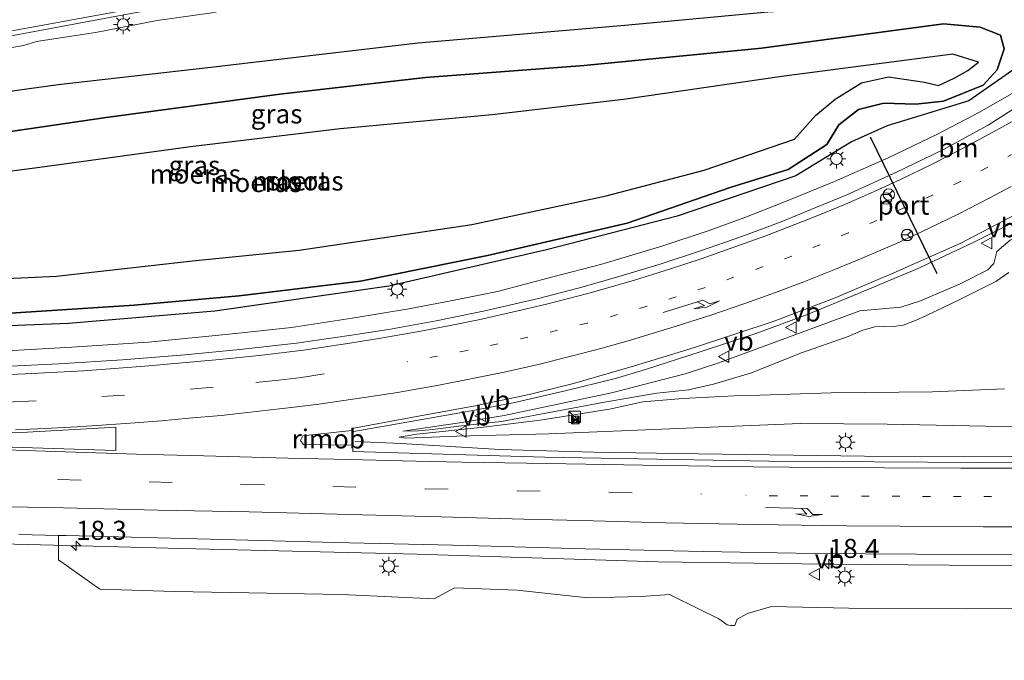
# Model space of a CAD drawing. Units: metres. Extents: x 150000 to 160000, y 375481 to 381250.
# Drawn here: x 157845 to 157974, y 379426 to 379510 of the extents above; entities that cross this region are included whole.
import ezdxf
from ezdxf.enums import TextEntityAlignment as Align

# ---------------------------------------------------------------- set-up
doc = ezdxf.new("R2010")
doc.units = ezdxf.units.M
doc.linetypes.add('VW-1-3_STREEP', pattern=[4, 1, -3])
doc.linetypes.add('VW-3-9_STREEP', pattern=[12, 3, -9])
doc.layers.get('0').update_dxf_attribs({"lineweight": 25})
for name, color, linetype, lineweight in [('B-ME-AM-KILOMETR-S-B1', 7, 'Continuous', 18), ('B-ME-BV-GELEIDECONSTRUCTIE-GELEIDERAIL-L-B1', 213, 'BV-GELEIDERAIL', 18), ('B-ME-BV-GELEIDECONSTRUCTIE-RIMOB-GV-B6', 213, 'BV-A1', 18), ('B-ME-GW-INSTEEKWATERGANG-L-B1', 10, 'Continuous', 25), ('B-ME-GW-KRUINLIJN-L-B1', 93, 'Continuous', 18), ('B-ME-GW-TEENLIJN-L-B1', 93, 'Continuous', 18), ('B-ME-IE-GRASLAND-GV-B6', 93, 'Continuous', 18), ('B-ME-IE-INRICHTINGSELEMENT-S-B1', 253, 'Continuous', 18), ('B-ME-IE-MEUBILAIR_WEGMEUBILAIR-LICHTMAST-S-B1', 8, 'Continuous', 18), ('B-ME-IE-MOERAS-GV-B6', 10, 'Continuous', 25), ('B-ME-OG-WATER-GV-B6', 153, 'Continuous', 18), ('B-ME-VH-VERH_SOORT-BITUMEN-GV-B6', 8, 'IE-TERREINAFSCHEIDING-NATUURLIJK-HOUTWAL', 18), ('B-ME-VW-DRIP-S-B1', 8, 'Continuous', 18), ('B-ME-VW-MARKERING-13STREEP-045-L-B1', 255, 'VW-1-3_STREEP', 18), ('B-ME-VW-MARKERING-39STREEP-015-L-B1', 255, 'VW-3-9_STREEP', 18), ('B-ME-VW-MARKERING-PIJLRE750-S-B1', 7, 'Continuous', 18), ('B-ME-VW-MARKERING-STREEP-015-L-B1', 7, 'Continuous', 18), ('B-ME-VW-MARKERING-VLAKMARK-GV-B6', 7, 'Continuous', 18), ('B-ME-VW-MEUBILAIR_WEGMEUBILAIR-RONA-S-B1', 8, 'Continuous', 18), ('B-ME-VW-MEUBILAIR_WEGMEUBILAIR-VERKEERSBORD-S-B1', 8, 'Continuous', 18), ('B-ME-VW-PORTAAL-L-B1', 10, 'Continuous', 25)]:
    doc.layers.add(name, color=color, linetype=linetype, lineweight=lineweight)
doc.styles.add('NLCS-ISO', font='NLCS-ISO.TTF')
doc.linetypes.add('BV-A1', pattern='A,0.5,[19,NLCS.SHX,S=1,R=0,X=0.5,Y=0],-1,[19,NLCS.SHX,S=1,R=0,X=0.5,Y=0],-1,0.5', length=3)
doc.linetypes.add('BV-GELEIDERAIL', pattern='A,10,-3,[108,NLCS.SHX,S=1,R=0,X=0,Y=0],-3', length=16)
doc.linetypes.add('IE-TERREINAFSCHEIDING-NATUURLIJK-HOUTWAL', pattern='A,7,-1.5,[67,NLCS.SHX,S=0.75,R=45,X=0,Y=0],-1.5,7,-1.5,[70,NLCS.SHX,S=0.75,R=0,X=0,Y=0],-1.5', length=20)

# ---------------------------------------------------------------- blocks, each defined once
blk = doc.blocks.new('kast')
blk.add_line((-0.75, -0.75), (0.75, 0.75))
blk.add_lwpolyline([(-0.75, 0.75), (0.75, 0.75), (0.75, -0.75), (-0.75, -0.75)], close=True)
blk = doc.blocks.new('dtb')
blk.add_circle((0, 0), 0.75)
blk = doc.blocks.new('camera')
h = blk.add_hatch(color=256)
h.paths.add_polyline_path([(0.5, 0.5), (-0.5, 0.5), (0, 0)])
h.paths.add_polyline_path([(0, 0), (-0.5, -0.5), (0.5, -0.5)])
for p, q in [((-0.5, 0.5), (0.5, -0.5)), ((0.5, 0.5), (-0.5, -0.5))]:
    blk.add_line(p, q)
blk.add_lwpolyline([(-0.5, 0.5), (0.5, 0.5), (0.5, -0.5), (-0.5, -0.5)], close=True)
blk = doc.blocks.new('verkeersbord')
for p, q in [((0, 0.75), (-0.75, -0.625)), ((0.75, -0.625), (0, 0.75)), ((-0.75, -0.625), (0.75, -0.625))]:
    blk.add_line(p, q)
blk = doc.blocks.new('wegwijzer')
for q in [(-0.53, -0.53), (0, 0.75), (0.53, -0.53)]:
    blk.add_line((0, 0), q)
blk.add_circle((0, 0), 0.75)
blk = doc.blocks.new('hecto')
for p, q in [((0, 0.625), (-0.625, 0)), ((0, -0.625), (0, 0.625)), ((-0.625, 0), (0.625, 0)), ((0.625, 0), (0, -0.625))]:
    blk.add_line(p, q)
blk = doc.blocks.new('lantaarnpaal')
for p, q in [((-0.75, 0), (-1.25, 0)), ((-0.88, 0.88), (-0.53, 0.53)), ((0, 0.75), (0, 1.25)), ((0.53, 0.53), (0.88, 0.88)), ((0.75, 0), (1.25, 0)), ((-0.53, -0.53), (-0.88, -0.88)), ((0, -0.75), (0, -1.25)), ((0.53, -0.53), (0.88, -0.88))]:
    blk.add_line(p, q)
blk.add_circle((0, 0), 0.75)
blk = doc.blocks.new('pijlr')
for p, q in [((0, 0, 0.1), (5.45, 0, 0.1)), ((5.45, -0.75, 0.1), (4.7, 0, 0.1)), ((6.2, -0.75, 0.1), (5.45, 0, 0.1)), ((4, -0.75, 0.1), (5.45, -0.75, 0.1)), ((5.7, -1.05, 0.1), (4, -0.75, 0.1)), ((7.5, -0.75, 0.1), (5.7, -1.05, 0.1)), ((7.5, -0.75, 0.1), (6.2, -0.75, 0.1))]:
    blk.add_line(p, q)

msp = doc.modelspace()

# ---------------------------------------------------------------- linework, layer by layer
at = {"layer": 'B-ME-BV-GELEIDECONSTRUCTIE-GELEIDERAIL-L-B1'}
msp.add_line((157923.163, 379462.699, 19.632), (157927.092, 379463.845, 19.625), dxfattribs=at)
for points in [[(158011.884, 379534.279, 27.57), (157997.184, 379532.483, 27.042), (157976.779, 379529.695, 26.077), (157957.124, 379526.919, 25.323), (157936.585, 379523.663, 24.6), (157914.515, 379519.987, 23.756), (157894.906, 379516.64, 23.213), (157878.53, 379513.894, 22.58), (157859.532, 379510.423, 22.203), (157835.901, 379506.04, 21.54), (157816.796, 379502.523, 21.223), (157801.436, 379499.572, 20.846), (157790.034, 379497.263, 20.545)], [(158009.466, 379523.519, 18.871), (158003.508, 379518.845, 18.955), (157997.112, 379514.283, 18.972), (157987.809, 379507.843, 18.972), (157978.023, 379501.712, 18.821), (157970.785, 379497.572, 18.871), (157965.299, 379494.679, 18.825), (157958.851, 379491.563, 18.804), (157951.833, 379488.46, 18.771), (157945.206, 379485.761, 18.838), (157940.115, 379483.765, 18.821), (157935.18, 379481.97, 18.804), (157929.255, 379479.999, 18.754), (157921.389, 379477.676, 18.687), (157914.982, 379476.014, 18.754), (157907.745, 379474.06, 18.737), (157901.846, 379472.884, 18.754), (157896.144, 379471.791, 18.838), (157888.736, 379470.581, 18.739), (157880.77, 379469.376, 18.721), (157873.434, 379468.572, 18.788), (157862.09, 379467.46, 18.838), (157852.05, 379466.807, 18.771), (157841.174, 379466.18, 18.754)], [(158021.282, 379513.756, 19.56), (158013.881, 379507.583, 19.575), (158008.34, 379503.374, 19.605), (158002.579, 379499.518, 19.635), (157994.377, 379494.19, 19.635), (157987.302, 379489.775, 19.605), (157977.388, 379484.202, 19.545), (157969.872, 379480.459, 19.56), (157962.567, 379477.005, 19.59)], [(157962.567, 379477.005, 19.59), (157954.331, 379473.571, 19.65), (157948.153, 379471.031, 19.59), (157941.652, 379468.629, 19.62), (157934.399, 379466.214, 19.65), (157927.092, 379463.845, 19.625)], [(157923.163, 379462.699, 19.632), (157916.396, 379461.035, 19.665), (157909.772, 379459.489, 19.68), (157904.284, 379458.463, 19.62), (157888.919, 379455.762, 19.726)], [(157889.121, 379454.443, 19.801), (157895.133, 379454.191, 19.997), (157908.02, 379453.379, 20.163), (157920.317, 379453.062, 20.37)], [(157920.317, 379453.062, 20.37), (157934.026, 379452.833, 20.524), (157955.772, 379452.535, 20.69), (157968.825, 379452.442, 20.977), (157985.988, 379452.492, 21.203), (158008.833, 379452.784, 21.535), (158015.289, 379452.868, 21.631)], [(157864.653, 379440.455, 20.058), (157856.466, 379440.703, 19.812), (157844.538, 379440.993, 19.684), (157834.248, 379441.211, 19.635), (157827.473, 379441.3, 19.581), (157816.506, 379441.428, 19.516), (157810.662, 379441.496, 19.41)], [(158013.448, 379438.582, 21.766), (157997.082, 379438.374, 21.632), (157972.173, 379438.216, 21.314), (157950.676, 379438.357, 21.029), (157928.771, 379438.677, 20.627), (157897.167, 379439.673, 20.343), (157864.653, 379440.455, 20.058)]]:
    msp.add_polyline3d(points, dxfattribs=at)
at = {"layer": 'B-ME-BV-GELEIDECONSTRUCTIE-RIMOB-GV-B6'}
msp.add_polyline3d([(157888.693, 379453.954, 19.838), (157882.367, 379454.061, 19.884), (157881.961, 379454.57, 19.834), (157882.268, 379455.172, 19.817), (157888.653, 379455.88, 19.8), (157888.693, 379453.954, 19.838)], dxfattribs=at)
at = {"layer": 'B-ME-GW-INSTEEKWATERGANG-L-B1'}
for p, q in [((157966.102, 379509.112, 17.982), (157942.288, 379505.95, 17.879)), ((157970.877, 379508.69, 17.876), (157966.102, 379509.112, 17.982)), ((157973.536, 379507.625, 17.876), (157970.877, 379508.69, 17.876)), ((157974.036, 379505.847, 17.881), (157973.536, 379507.625, 17.876)), ((157942.288, 379505.95, 17.879), (157919.057, 379503.685, 17.739)), ((157973.121, 379503.089, 17.81), (157974.036, 379505.847, 17.881)), ((157919.057, 379503.685, 17.739), (157898.334, 379502.087, 17.913)), ((157971.265, 379501.081, 17.844), (157973.121, 379503.089, 17.81)), ((157898.334, 379502.087, 17.913), (157879.273, 379499.893, 17.906)), ((157966.108, 379498.988, 18.011), (157971.265, 379501.081, 17.844)), ((157879.273, 379499.893, 17.906), (157856.531, 379496.867, 17.862)), ((157962.465, 379498.606, 17.956), (157966.108, 379498.988, 18.011)), ((157952.412, 379495.895, 17.893), (157954.975, 379497.924, 17.832)), ((157954.975, 379497.924, 17.832), (157958.281, 379498.725, 17.876)), ((157958.281, 379498.725, 17.876), (157962.465, 379498.606, 17.956)), ((157856.531, 379496.867, 17.862), (157834.144, 379493.588, 17.925)), ((157950.814, 379493.338, 17.996), (157952.412, 379495.895, 17.893)), ((157945.763, 379490.061, 17.892), (157950.814, 379493.338, 17.996)), ((157938.166, 379487.706, 17.802), (157945.763, 379490.061, 17.892)), ((157924.696, 379483.042, 17.754), (157938.166, 379487.706, 17.802)), ((157906.418, 379478.786, 17.784), (157924.696, 379483.042, 17.754)), ((157889.796, 379475.444, 17.716), (157906.418, 379478.786, 17.784)), ((157873.953, 379473.496, 17.634), (157889.796, 379475.444, 17.716)), ((157860.184, 379472.309, 17.677), (157873.953, 379473.496, 17.634)), ((157842.604, 379471.159, 17.751), (157860.184, 379472.309, 17.677))]:
    msp.add_line(p, q, dxfattribs=at)
at = {"layer": 'B-ME-GW-KRUINLIJN-L-B1'}
for points in [[(158033.724, 379515.188, 18.572), (158030.19, 379513.727, 18.518), (158024.476, 379511.498, 18.545), (158019.462, 379509.217, 18.679), (158014.625, 379505.922, 18.665), (158007.727, 379500.493, 18.572), (158002.922, 379497.198, 18.558), (157993.397, 379491.12, 18.545), (157985.153, 379486.335, 18.652), (157974.793, 379480.782, 18.585), (157973.071, 379479.321, 18.451), (157972.653, 379477.756, 18.531), (157971.905, 379476.917, 18.545), (157968.282, 379475.073, 18.665), (157963.076, 379472.853, 18.652), (157960.516, 379472.045, 18.625), (157955.153, 379471.538, 18.612), (157950.763, 379469.935, 18.665), (157936.678, 379464.73, 18.665), (157932.285, 379463.286, 18.679), (157922.665, 379460.83, 18.746)], [(157884.192, 379513.331, 21.97), (157870.342, 379510.581, 21.525), (157863.2, 379509.547, 21.283)], [(157863.2, 379509.547, 21.283), (157855.123, 379507.975, 21.2), (157847.435, 379506.807, 20.814), (157845.736, 379506.301, 20.814), (157838.883, 379505.108, 20.664), (157823.278, 379502.292, 20.329), (157808.229, 379499.486, 19.91), (157801.383, 379497.935, 19.977), (157791.07, 379495.272, 19.65)], [(157894.86, 379455.003, 18.907), (157895.784, 379454.892, 19.067), (157902.423, 379455.135, 19.094), (157914.464, 379455.441, 19.161), (157931.329, 379456.15, 19.429), (157947.369, 379456.812, 19.51), (157958.718, 379456.693, 19.751), (157973.726, 379456.415, 19.965), (157984.281, 379456.282, 20.005), (157985.954, 379456.947, 20.005), (157986.829, 379457.789, 20.005), (157987.767, 379458.696, 20.005), (157988.644, 379459.442, 20.005), (157989.396, 379460.059, 20.005), (157990.473, 379460.269, 19.979), (157993.205, 379460.316, 19.979), (157997.56, 379460.297, 19.992), (157999.7, 379459.699, 20.019), (158004.999, 379456.582, 20.26), (158011.963, 379456.417, 20.501), (158014.527, 379456.472, 20.446)], [(157922.665, 379460.83, 18.746), (157908.605, 379457.85, 18.826), (157902.773, 379456.889, 18.786), (157895.354, 379455.806, 18.786)], [(158007.862, 379431.808, 20.62), (157994.477, 379432.194, 20.424), (157983.21, 379432.616, 20.359), (157969.111, 379432.524, 20.098), (157953.718, 379432.616, 19.945), (157943.59, 379432.852, 19.64), (157940.455, 379431.919, 19.619), (157939.074, 379431.172, 19.532), (157938.779, 379430.34, 19.314), (157938.211, 379430.33, 19.314), (157937.796, 379430.426, 19.314), (157936.697, 379431.234, 19.466), (157933.936, 379432.58, 19.771), (157930.236, 379434.426, 19.532), (157926.522, 379434.155, 19.532), (157919.552, 379433.981, 19.423), (157910.29, 379434.955, 19.292), (157902.123, 379435.277, 19.227), (157899.463, 379433.836, 19.379), (157887.315, 379434.398, 19.031), (157865.46, 379434.79, 18.835), (157855.693, 379435.084, 19.031)]]:
    msp.add_polyline3d(points, dxfattribs=at)
at = {"layer": 'B-ME-GW-TEENLIJN-L-B1'}
for points in [[(157895.354, 379455.806, 18.786), (157897.378, 379455.848, 18.786), (157899.238, 379456.025, 18.759), (157903.391, 379456.515, 18.74), (157908.244, 379457.038, 18.576), (157916.14, 379458.528, 18.373), (157921.26, 379459.485, 18.252), (157925.761, 379460.275, 17.958), (157928.564, 379460.755, 17.779), (157932.744, 379461.192, 17.577), (157935.977, 379461.945, 17.52), (157940.985, 379463.441, 17.453), (157947.388, 379466, 17.377), (157953.605, 379468.179, 17.488), (157955.515, 379469.003, 17.504), (157957.104, 379469.447, 17.474), (157958.372, 379469.511, 17.472), (157959.856, 379469.522, 17.442), (157960.8, 379469.664, 17.474), (157962.414, 379470.27, 17.458), (157963.786, 379470.901, 17.45), (157968.384, 379473.096, 17.472), (157972.954, 379475.37, 17.453), (157974.645, 379476.571, 17.464)], [(157974.059, 379461.32, 17.477), (157964.643, 379460.951, 17.453), (157951.394, 379460.796, 17.566), (157942.058, 379460.509, 17.507), (157938.713, 379460.402, 17.58), (157931.995, 379460.081, 17.542), (157926.736, 379459.636, 17.801), (157922.399, 379458.685, 18.141), (157913.315, 379457.24, 18.422), (157905.901, 379456.32, 18.703), (157897.164, 379455.416, 18.891), (157894.86, 379455.003, 18.907)]]:
    msp.add_polyline3d(points, dxfattribs=at)
at = {"layer": 'B-ME-IE-GRASLAND-GV-B6'}
for points in [[(158012.574, 379534.441, 26.775), (158012.788, 379532.458, 26.766), (158018.275, 379533.046, 26.954), (158015.933, 379531.536, 26.687), (158008.479, 379531.042, 26.493), (157997.61, 379530.057, 26.04), (157985.874, 379528.66, 25.555), (157971.725, 379526.624, 24.952), (157958.762, 379524.967, 24.499), (157941.843, 379522.327, 23.829), (157914.58, 379518.234, 22.808), (157900.592, 379516.082, 22.506), (157884.192, 379513.331, 21.97), (157870.342, 379510.581, 21.525), (157863.2, 379509.547, 21.283), (157855.123, 379507.975, 21.2), (157847.435, 379506.807, 20.814), (157845.736, 379506.301, 20.814), (157838.883, 379505.108, 20.664)], [(157839.354, 379507.326, 20.767), (157865.236, 379512.024, 21.506), (157891.724, 379516.635, 22.305), (157914.541, 379520.519, 22.938), (157937.539, 379524.318, 23.752), (157963.787, 379528.281, 24.807), (157987.402, 379531.519, 25.666), (158001.031, 379533.24, 26.299), (158012.574, 379534.441, 26.775)], [(157838.883, 379505.108, 20.664), (157845.736, 379506.301, 20.814), (157847.435, 379506.807, 20.814), (157855.123, 379507.975, 21.2), (157863.2, 379509.547, 21.283), (157870.342, 379510.581, 21.525), (157884.192, 379513.331, 21.97), (157900.592, 379516.082, 22.506), (157914.58, 379518.234, 22.808), (157941.843, 379522.327, 23.829), (157958.762, 379524.967, 24.499), (157971.725, 379526.624, 24.952), (157985.874, 379528.66, 25.555), (157997.61, 379530.057, 26.04), (158008.479, 379531.042, 26.493), (158015.933, 379531.536, 26.687), (157999.615, 379521.043, 21.103), (157989.502, 379514.609, 18.371)], [(157968.72, 379512.314, 18.114), (157963.24, 379511.726, 18.146), (157959.326, 379511.634, 18.094), (157943.124, 379510.697, 18.147), (157924.374, 379508.956, 18.135), (157897.356, 379506.648, 18.16), (157870.208, 379503.456, 18.209), (157850.25, 379501.184, 18.26), (157831.297, 379498.54, 18.255)], [(157837.077, 379469.3, 17.925), (157851.59, 379469.872, 17.887), (157870.756, 379471.507, 17.767), (157893.501, 379474.77, 17.87), (157914.141, 379479.52, 17.838), (157931.245, 379483.958, 17.844), (157946.748, 379489.208, 17.923), (157954.044, 379493.655, 17.94), (157958.704, 379495.779, 17.943), (157969.391, 379499.054, 17.973), (157978.905, 379505.671, 18.021), (157986.159, 379511.228, 18.098), (157978.401, 379512.504, 18.1), (157968.72, 379512.314, 18.114)], [(158024.476, 379511.498, 18.545), (158019.462, 379509.217, 18.679), (158014.625, 379505.922, 18.665), (158007.727, 379500.493, 18.572), (158002.922, 379497.198, 18.558), (157993.397, 379491.12, 18.545), (157985.153, 379486.335, 18.652), (157974.793, 379480.782, 18.585), (157973.071, 379479.321, 18.451), (157972.653, 379477.756, 18.531), (157971.905, 379476.917, 18.545), (157968.282, 379475.073, 18.665), (157963.076, 379472.853, 18.652), (157960.516, 379472.045, 18.625), (157955.153, 379471.538, 18.612), (157950.763, 379469.935, 18.665), (157936.678, 379464.73, 18.665), (157932.285, 379463.286, 18.679), (157922.665, 379460.83, 18.746), (157908.605, 379457.85, 18.826), (157902.773, 379456.889, 18.786)], [(157975.087, 379497.858, 18.06), (157971.913, 379495.844, 18.029), (157965.996, 379492.637, 18.032), (157959.921, 379489.684, 17.998), (157953.452, 379486.755, 18.046), (157949.386, 379485.059, 18.057), (157944.87, 379483.19, 18.029), (157939.578, 379481.216, 18.056), (157934.314, 379479.397, 18.039), (157929.007, 379477.677, 18.019), (157923.909, 379476.142, 18.028), (157918.952, 379474.707, 18.018), (157913.093, 379473.152, 18.046), (157906.063, 379471.532, 18.044), (157899.722, 379470.228, 18.056), (157893.493, 379469.122, 18.08), (157888.63, 379468.351, 18.092), (157881.44, 379467.322, 18.14), (157874.023, 379466.489, 18.112), (157866.83, 379465.785, 18.118), (157858.65, 379465.13, 18.125), (157850.355, 379464.587, 18.156), (157843.157, 379464.244, 18.197)], [(158000.479, 379451.824, 20.48), (157970.917, 379451.698, 20.038), (157943.214, 379451.88, 19.636), (157913.931, 379452.369, 19.374), (157888.792, 379453.121, 19.214), (157888.691, 379456.122, 18.832), (157897.625, 379457.805, 18.751), (157904.612, 379459.071, 18.711), (157911.88, 379460.581, 18.912), (157917.672, 379462.017, 18.952), (157925.641, 379464.35, 18.892), (157933.506, 379466.728, 18.791), (157943.939, 379470.201, 18.751), (157951.895, 379473.248, 18.711), (157959.609, 379476.53, 18.791), (157968.362, 379480.402, 18.852), (157977.149, 379485.038, 18.751)], [(157974.645, 379476.571, 17.464), (157972.954, 379475.37, 17.453), (157968.384, 379473.096, 17.472), (157963.786, 379470.901, 17.45), (157962.414, 379470.27, 17.458), (157960.8, 379469.664, 17.474), (157959.856, 379469.522, 17.442), (157958.372, 379469.511, 17.472), (157957.104, 379469.447, 17.474), (157955.515, 379469.003, 17.504), (157953.605, 379468.179, 17.488), (157947.388, 379466, 17.377), (157940.985, 379463.441, 17.453), (157935.977, 379461.945, 17.52), (157932.744, 379461.192, 17.577), (157928.564, 379460.755, 17.779), (157925.761, 379460.275, 17.958), (157921.26, 379459.485, 18.252), (157916.14, 379458.528, 18.373), (157908.244, 379457.038, 18.576), (157903.391, 379456.515, 18.74), (157899.238, 379456.025, 18.759), (157897.378, 379455.848, 18.786), (157895.354, 379455.806, 18.786), (157902.773, 379456.889, 18.786), (157908.605, 379457.85, 18.826), (157922.665, 379460.83, 18.746), (157932.285, 379463.286, 18.679), (157936.678, 379464.73, 18.665), (157950.763, 379469.935, 18.665), (157955.153, 379471.538, 18.612), (157960.516, 379472.045, 18.625), (157963.076, 379472.853, 18.652), (157968.282, 379475.073, 18.665), (157971.905, 379476.917, 18.545), (157972.653, 379477.756, 18.531), (157973.071, 379479.321, 18.451), (157974.793, 379480.782, 18.585)], [(157902.773, 379456.889, 18.786), (157895.354, 379455.806, 18.786), (157897.378, 379455.848, 18.786), (157899.238, 379456.025, 18.759), (157903.391, 379456.515, 18.74), (157908.244, 379457.038, 18.576), (157916.14, 379458.528, 18.373), (157921.26, 379459.485, 18.252), (157925.761, 379460.275, 17.958), (157928.564, 379460.755, 17.779), (157932.744, 379461.192, 17.577), (157935.977, 379461.945, 17.52), (157940.985, 379463.441, 17.453), (157947.388, 379466, 17.377), (157953.605, 379468.179, 17.488), (157955.515, 379469.003, 17.504), (157957.104, 379469.447, 17.474), (157958.372, 379469.511, 17.472), (157959.856, 379469.522, 17.442), (157960.8, 379469.664, 17.474), (157962.414, 379470.27, 17.458), (157963.786, 379470.901, 17.45), (157968.384, 379473.096, 17.472), (157972.954, 379475.37, 17.453), (157974.645, 379476.571, 17.464)], [(157974.059, 379461.32, 17.477), (157964.643, 379460.951, 17.453), (157951.394, 379460.796, 17.566), (157942.058, 379460.509, 17.507), (157938.713, 379460.402, 17.58), (157931.995, 379460.081, 17.542), (157926.736, 379459.636, 17.801), (157922.399, 379458.685, 18.141), (157913.315, 379457.24, 18.422), (157905.901, 379456.32, 18.703), (157897.164, 379455.416, 18.891), (157894.86, 379455.003, 18.907), (157895.784, 379454.892, 19.067), (157902.423, 379455.135, 19.094), (157914.464, 379455.441, 19.161), (157931.329, 379456.15, 19.429), (157947.369, 379456.812, 19.51), (157958.718, 379456.693, 19.751), (157973.726, 379456.415, 19.965), (157984.281, 379456.282, 20.005)], [(157984.281, 379456.282, 20.005), (157973.726, 379456.415, 19.965), (157958.718, 379456.693, 19.751), (157947.369, 379456.812, 19.51), (157931.329, 379456.15, 19.429), (157914.464, 379455.441, 19.161), (157902.423, 379455.135, 19.094), (157895.784, 379454.892, 19.067), (157894.86, 379455.003, 18.907), (157897.164, 379455.416, 18.891), (157905.901, 379456.32, 18.703), (157913.315, 379457.24, 18.422), (157922.399, 379458.685, 18.141), (157926.736, 379459.636, 17.801), (157931.995, 379460.081, 17.542), (157938.713, 379460.402, 17.58), (157942.058, 379460.509, 17.507), (157951.394, 379460.796, 17.566), (157964.643, 379460.951, 17.453), (157974.059, 379461.32, 17.477)], [(157845.12, 379442.282, 19.058), (157850.316, 379442.141, 19.078), (157850.305, 379438.966, 18.857), (157855.693, 379435.084, 19.031), (157865.46, 379434.79, 18.835), (157887.315, 379434.398, 19.031)], [(157983.21, 379432.616, 20.359), (157969.111, 379432.524, 20.098), (157953.718, 379432.616, 19.945), (157943.59, 379432.852, 19.64), (157940.455, 379431.919, 19.619), (157939.074, 379431.172, 19.532), (157938.779, 379430.34, 19.314), (157938.211, 379430.33, 19.314), (157937.796, 379430.426, 19.314), (157936.697, 379431.234, 19.466), (157933.936, 379432.58, 19.771), (157930.236, 379434.426, 19.532), (157926.522, 379434.155, 19.532), (157919.552, 379433.981, 19.423), (157910.29, 379434.955, 19.292), (157902.123, 379435.277, 19.227), (157899.463, 379433.836, 19.379), (157887.315, 379434.398, 19.031), (157865.46, 379434.79, 18.835), (157855.693, 379435.084, 19.031), (157850.305, 379438.966, 18.857), (157850.316, 379442.141, 19.078), (157851.302, 379442.114, 19.071), (157871.842, 379441.623, 19.282), (157886.446, 379441.195, 19.357), (157903.828, 379440.814, 19.541), (157919.187, 379440.365, 19.732), (157934.653, 379440.024, 19.916), (157949.147, 379439.784, 20.08), (157962.561, 379439.671, 20.364)], [(157962.561, 379439.671, 20.364), (157975.946, 379439.665, 20.518), (157995.116, 379439.754, 20.783), (158016.37, 379440.026, 21.08), (158021.36, 379440.123, 21.21), (158029.873, 379440.312, 21.361), (158036.589, 379440.479, 21.497), (158047.125, 379440.687, 21.632), (158054.092, 379440.862, 21.786), (158063.319, 379441.152, 21.906), (158071.967, 379441.329, 22.017)], [(157887.315, 379434.398, 19.031), (157899.463, 379433.836, 19.379), (157902.123, 379435.277, 19.227), (157910.29, 379434.955, 19.292), (157919.552, 379433.981, 19.423), (157926.522, 379434.155, 19.532), (157930.236, 379434.426, 19.532), (157933.936, 379432.58, 19.771), (157936.697, 379431.234, 19.466), (157937.796, 379430.426, 19.314), (157938.211, 379430.33, 19.314), (157938.779, 379430.34, 19.314), (157939.074, 379431.172, 19.532), (157940.455, 379431.919, 19.619), (157943.59, 379432.852, 19.64), (157953.718, 379432.616, 19.945), (157969.111, 379432.524, 20.098), (157983.21, 379432.616, 20.359), (157994.477, 379432.194, 20.424), (158007.862, 379431.808, 20.62), (158053.91, 379425.79, 17.519), (158066.879, 379426.037, 17.51)]]:
    msp.add_polyline3d(points, dxfattribs=at)
at = {"layer": 'B-ME-IE-MOERAS-GV-B6'}
for points in [[(157831.297, 379498.54, 18.255), (157850.25, 379501.184, 18.26), (157870.208, 379503.456, 18.209), (157897.356, 379506.648, 18.16), (157924.374, 379508.956, 18.135), (157943.124, 379510.697, 18.147), (157959.326, 379511.634, 18.094), (157963.24, 379511.726, 18.146), (157968.72, 379512.314, 18.114), (157978.401, 379512.504, 18.1), (157986.159, 379511.228, 18.098)], [(157986.159, 379511.228, 18.098), (157978.905, 379505.671, 18.021), (157969.391, 379499.054, 17.973), (157958.704, 379495.779, 17.943), (157954.044, 379493.655, 17.94), (157946.748, 379489.208, 17.923), (157931.245, 379483.958, 17.844), (157914.141, 379479.52, 17.838), (157893.501, 379474.77, 17.87), (157870.756, 379471.507, 17.767), (157851.59, 379469.872, 17.887), (157837.077, 379469.3, 17.925)], [(157842.604, 379471.159, 17.751), (157860.184, 379472.309, 17.677), (157873.953, 379473.496, 17.634), (157889.796, 379475.444, 17.716), (157906.418, 379478.786, 17.784), (157924.696, 379483.042, 17.754), (157938.166, 379487.706, 17.802), (157945.763, 379490.061, 17.892), (157950.814, 379493.338, 17.996), (157952.412, 379495.895, 17.893), (157954.975, 379497.924, 17.832), (157958.281, 379498.725, 17.876), (157962.465, 379498.606, 17.956), (157966.108, 379498.988, 18.011), (157971.265, 379501.081, 17.844), (157973.121, 379503.089, 17.81), (157974.036, 379505.847, 17.881), (157973.536, 379507.625, 17.876), (157970.877, 379508.69, 17.876), (157966.102, 379509.112, 17.982), (157942.288, 379505.95, 17.879), (157919.057, 379503.685, 17.739), (157898.334, 379502.087, 17.913), (157879.273, 379499.893, 17.906), (157856.531, 379496.867, 17.862), (157834.144, 379493.588, 17.925)], [(157834.144, 379493.588, 17.925), (157856.531, 379496.867, 17.862), (157879.273, 379499.893, 17.906), (157898.334, 379502.087, 17.913), (157919.057, 379503.685, 17.739), (157942.288, 379505.95, 17.879), (157966.102, 379509.112, 17.982), (157970.877, 379508.69, 17.876), (157973.536, 379507.625, 17.876), (157974.036, 379505.847, 17.881)], [(157974.036, 379505.847, 17.881), (157973.121, 379503.089, 17.81), (157971.265, 379501.081, 17.844), (157966.108, 379498.988, 18.011), (157962.465, 379498.606, 17.956), (157958.281, 379498.725, 17.876), (157954.975, 379497.924, 17.832), (157952.412, 379495.895, 17.893), (157950.814, 379493.338, 17.996), (157945.763, 379490.061, 17.892), (157938.166, 379487.706, 17.802), (157924.696, 379483.042, 17.754), (157906.418, 379478.786, 17.784), (157889.796, 379475.444, 17.716), (157873.953, 379473.496, 17.634), (157860.184, 379472.309, 17.677), (157842.604, 379471.159, 17.751)], [(157832.206, 379475.235, 16.805), (157850.054, 379476.075, 16.817), (157867.822, 379478.077, 16.829), (157881.784, 379479.487, 16.827), (157904.391, 379482.849, 16.802), (157921.96, 379486.602, 16.81), (157934.79, 379489.946, 16.827), (157946.588, 379494.005, 16.833), (157949.321, 379497.1, 16.825), (157951.934, 379499.257, 16.793), (157955.346, 379501.38, 16.793), (157958.901, 379502.189, 16.801), (157963.604, 379501.485, 16.806), (157965.455, 379501.038, 16.848), (157967.484, 379501.998, 16.838), (157969.287, 379503.016, 16.813), (157970.669, 379504.107, 16.884), (157967.306, 379505.164, 16.813), (157945.261, 379502.257, 16.805), (157924.228, 379499.228, 16.817), (157907.031, 379497.194, 16.807), (157887.159, 379495.36, 16.797), (157867.55, 379493.006, 16.806), (157847.872, 379490.323, 16.794), (157827.808, 379487.693, 16.871)]]:
    msp.add_polyline3d(points, dxfattribs=at)
at = {"layer": 'B-ME-OG-WATER-GV-B6'}
for points in [[(157827.808, 379487.693, 16.871), (157847.872, 379490.323, 16.794), (157867.55, 379493.006, 16.806), (157887.159, 379495.36, 16.797), (157907.031, 379497.194, 16.807), (157924.228, 379499.228, 16.817), (157945.261, 379502.257, 16.805), (157967.306, 379505.164, 16.813), (157970.669, 379504.107, 16.884), (157969.287, 379503.016, 16.813)], [(157969.287, 379503.016, 16.813), (157967.484, 379501.998, 16.838), (157965.455, 379501.038, 16.848), (157963.604, 379501.485, 16.806), (157958.901, 379502.189, 16.801), (157955.346, 379501.38, 16.793), (157951.934, 379499.257, 16.793), (157949.321, 379497.1, 16.825), (157946.588, 379494.005, 16.833), (157934.79, 379489.946, 16.827), (157921.96, 379486.602, 16.81), (157904.391, 379482.849, 16.802), (157881.784, 379479.487, 16.827), (157867.822, 379478.077, 16.829), (157850.054, 379476.075, 16.817), (157832.206, 379475.235, 16.805)]]:
    msp.add_polyline3d(points, dxfattribs=at)
at = {"layer": 'B-ME-VH-VERH_SOORT-BITUMEN-GV-B6'}
for points in [[(157865.236, 379512.024, 21.506), (157839.354, 379507.326, 20.767)], [(158018.438, 379512.269, 18.791), (158011.1, 379506.563, 18.751), (158002.811, 379500.696, 18.731), (157995.366, 379495.655, 18.751), (157986.308, 379490.204, 18.711), (157977.149, 379485.038, 18.751), (157968.362, 379480.402, 18.852), (157959.609, 379476.53, 18.791), (157951.895, 379473.248, 18.711), (157943.939, 379470.201, 18.751), (157933.506, 379466.728, 18.791), (157925.641, 379464.35, 18.892), (157917.672, 379462.017, 18.952), (157911.88, 379460.581, 18.912), (157904.612, 379459.071, 18.711), (157897.625, 379457.805, 18.751), (157888.691, 379456.122, 18.832), (157888.792, 379453.121, 19.214), (157913.931, 379452.369, 19.374), (157943.214, 379451.88, 19.636)], [(157843.157, 379464.244, 18.197), (157850.355, 379464.587, 18.156), (157858.65, 379465.13, 18.125), (157866.83, 379465.785, 18.118), (157874.023, 379466.489, 18.112), (157881.44, 379467.322, 18.14), (157888.63, 379468.351, 18.092), (157893.493, 379469.122, 18.08), (157899.722, 379470.228, 18.056), (157906.063, 379471.532, 18.044), (157913.093, 379473.152, 18.046), (157918.952, 379474.707, 18.018), (157923.909, 379476.142, 18.028), (157929.007, 379477.677, 18.019), (157934.314, 379479.397, 18.039), (157939.578, 379481.216, 18.056), (157944.87, 379483.19, 18.029), (157949.386, 379485.059, 18.057), (157953.452, 379486.755, 18.046), (157959.921, 379489.684, 17.998), (157965.996, 379492.637, 18.032), (157971.913, 379495.844, 18.029), (157975.087, 379497.858, 18.06)], [(157943.214, 379451.88, 19.636), (157970.917, 379451.698, 20.038), (158000.479, 379451.824, 20.48), (158018.831, 379452.05, 20.842), (158034.107, 379452.373, 21.128), (158056.374, 379453.092, 21.505), (158083.876, 379454.201, 21.897)], [(158071.967, 379441.329, 22.017), (158063.319, 379441.152, 21.906), (158054.092, 379440.862, 21.786), (158047.125, 379440.687, 21.632), (158036.589, 379440.479, 21.497), (158029.873, 379440.312, 21.361), (158021.36, 379440.123, 21.21), (158016.37, 379440.026, 21.08), (157995.116, 379439.754, 20.783), (157975.946, 379439.665, 20.518), (157962.561, 379439.671, 20.364), (157949.147, 379439.784, 20.08), (157934.653, 379440.024, 19.916), (157919.187, 379440.365, 19.732), (157903.828, 379440.814, 19.541), (157886.446, 379441.195, 19.357), (157871.842, 379441.623, 19.282), (157851.302, 379442.114, 19.071), (157850.316, 379442.141, 19.078), (157845.12, 379442.282, 19.058)]]:
    msp.add_polyline3d(points, dxfattribs=at)
at = {"layer": 'B-ME-VW-MARKERING-13STREEP-045-L-B1'}
for points in [[(157975.409, 379492.197, 18.466), (157971.881, 379490.335, 18.467), (157968.297, 379488.487, 18.466), (157964.669, 379486.709, 18.472), (157960.97, 379485.058, 18.463), (157957.37, 379483.379, 18.463), (157953.628, 379481.742, 18.467), (157949.928, 379480.204, 18.467), (157946.228, 379478.722, 18.469), (157942.428, 379477.295, 18.474), (157934.912, 379474.613, 18.479), (157927.267, 379472.141, 18.483), (157919.48, 379469.923, 18.494), (157911.703, 379468.085, 18.494), (157903.799, 379466.373, 18.498), (157895.921, 379464.888, 18.49)], [(158012.509, 379447.482, 20.961), (157996.448, 379447.344, 20.815), (157984.379, 379447.244, 20.616), (157964.354, 379447.255, 20.253), (157944.273, 379447.321, 19.983), (157940.238, 379447.417, 19.983)]]:
    msp.add_polyline3d(points, dxfattribs=at)
at = {"layer": 'B-ME-VW-MARKERING-39STREEP-015-L-B1'}
msp.add_line((157882.106, 379462.835, 18.569), (157893.539, 379464.559, 18.503), dxfattribs=at)
for points in [[(157882.106, 379462.835, 18.569), (157879.117, 379462.473, 18.58), (157870.529, 379461.533, 18.577), (157858.95, 379460.513, 18.614), (157847.383, 379459.775, 18.613), (157844.35, 379459.625, 18.615), (157832.806, 379459.178, 18.569), (157824.133, 379458.982, 18.525), (157821.128, 379458.917, 18.531), (157809.514, 379458.758, 18.495), (157805.004, 379458.723, 18.455)], [(157808.535, 379450.377, 18.601), (157814.219, 379450.268, 18.708), (157826.217, 379450.035, 18.754), (157838.215, 379449.76, 18.895), (157850.256, 379449.471, 19.021), (157862.17, 379449.167, 19.072), (157874.239, 379448.821, 19.17), (157886.209, 379448.546, 19.273), (157898.264, 379448.257, 19.434), (157910.318, 379447.996, 19.54), (157922.344, 379447.806, 19.671), (157934.413, 379447.601, 19.82)]]:
    msp.add_polyline3d(points, dxfattribs=at)
at = {"layer": 'B-ME-VW-MARKERING-STREEP-015-L-B1'}
for points in [[(157838.083, 379462.958, 18.169), (157845.927, 379463.301, 18.152), (157853.559, 379463.712, 18.253), (157861.585, 379464.281, 18.354), (157871.359, 379465.16, 18.304), (157876.549, 379465.694, 18.276), (157882.358, 379466.401, 18.289), (157888.42, 379467.294, 18.256), (157892.465, 379467.946, 18.225), (157897.722, 379468.876, 18.217), (157901.978, 379469.698, 18.218), (157905.247, 379470.358, 18.227), (157909.671, 379471.352, 18.217), (157914.165, 379472.431, 18.203), (157919.574, 379473.827, 18.204), (157925.545, 379475.524, 18.221), (157930.487, 379477.071, 18.228), (157934.372, 379478.357, 18.179), (157938.778, 379479.915, 18.176), (157942.831, 379481.385, 18.19), (157949.416, 379483.948, 18.256), (157953.257, 379485.53, 18.253), (157956.549, 379486.966, 18.217), (157960.458, 379488.76, 18.211), (157964.621, 379490.754, 18.238), (157968.571, 379492.802, 18.238), (157972.085, 379494.663, 18.225), (157978.634, 379498.298, 18.203)], [(157974.953, 379487.823, 18.654), (157972.085, 379486.291, 18.644), (157967.995, 379484.185, 18.662), (157963.214, 379481.876, 18.702), (157959.951, 379480.369, 18.688), (157954.915, 379478.214, 18.691), (157951.735, 379476.919, 18.686), (157947.818, 379475.362, 18.693), (157944.089, 379473.965, 18.712), (157940.106, 379472.509, 18.707), (157935.798, 379471.037, 18.691), (157930.998, 379469.504, 18.691), (157924.844, 379467.636, 18.719), (157921.253, 379466.635, 18.747), (157917.563, 379465.647, 18.748), (157912.886, 379464.497, 18.715), (157908.603, 379463.533, 18.734), (157904.038, 379462.58, 18.758), (157900.078, 379461.802, 18.777), (157894.666, 379460.858, 18.771), (157890.296, 379460.189, 18.782), (157884.347, 379459.339, 18.768), (157881.146, 379458.934, 18.785), (157875.04, 379458.238, 18.806), (157871.557, 379457.859, 18.796), (157867.341, 379457.473, 18.803), (157863.772, 379457.164, 18.811), (157860.331, 379456.87, 18.832), (157856.551, 379456.601, 18.832), (157852.728, 379456.374, 18.826), (157848.524, 379456.13, 18.826), (157844.672, 379455.946, 18.808)], [(157842.044, 379453.386, 18.852), (157851.192, 379453.089, 18.959), (157860.509, 379452.779, 18.983), (157869.289, 379452.564, 19.044), (157880.285, 379452.267, 19.079), (157888.373, 379452.061, 19.188), (157897.068, 379451.873, 19.243), (157903.082, 379451.749, 19.291), (157911.522, 379451.602, 19.372), (157919.286, 379451.45, 19.442), (157926.738, 379451.351, 19.521), (157932.723, 379451.242, 19.631), (157941.206, 379451.137, 19.652), (157950.507, 379451.025, 19.741), (157958.354, 379450.986, 19.852), (157968.347, 379450.935, 19.988), (157978.24, 379450.954, 20.206), (157987.837, 379450.999, 20.445), (157999.648, 379451.104, 20.593), (158008.158, 379451.183, 20.724), (158019.109, 379451.323, 20.83)], [(157980.928, 379443.286, 20.613), (157971.275, 379443.283, 20.513), (157960.421, 379443.341, 20.291), (157953.449, 379443.415, 20.078), (157941.451, 379443.592, 19.943), (157929.694, 379443.798, 19.857), (157918.683, 379444.081, 19.637), (157911.159, 379444.278, 19.632), (157900.361, 379444.59, 19.464), (157888.39, 379444.894, 19.443), (157875.263, 379445.217, 19.411), (157863.279, 379445.465, 19.322), (157850.928, 379445.737, 19.243), (157839.17, 379445.972, 19.011)]]:
    msp.add_polyline3d(points, dxfattribs=at)
at = {"layer": 'B-ME-VW-MARKERING-VLAKMARK-GV-B6'}
msp.add_polyline3d([(157857.81, 379456.337, 18.891), (157857.816, 379453.262, 18.981), (157848.252, 379453.572, 18.951), (157830.768, 379454.124, 18.82), (157815.265, 379454.591, 18.66), (157815.26, 379454.829, 18.65), (157826.986, 379455.035, 18.67), (157845.474, 379455.621, 18.72), (157857.81, 379456.337, 18.891)], dxfattribs=at)
at = {"layer": 'B-ME-VW-PORTAAL-L-B1'}
msp.add_line((157956.482, 379494.331, 27.318), (157965.23, 379476.434, 27.244), dxfattribs=at)

# ---------------------------------------------------------------- block references
at = {"layer": 'B-ME-AM-KILOMETR-S-B1', "rotation": 90}
for p in [(157852.595, 379440.783, 19.063), (157951.069, 379438.408, 20.247)]:
    msp.add_blockref('hecto', p, dxfattribs=at)
at = {"layer": 'B-ME-IE-INRICHTINGSELEMENT-S-B1', "rotation": 90}
for name, p in [('kast', (157917.828, 379457.675, 20.946)), ('camera', (157917.9325, 379457.2486, 18.358))]:
    msp.add_blockref(name, p, dxfattribs=at)
at = {"layer": 'B-ME-IE-MEUBILAIR_WEGMEUBILAIR-LICHTMAST-S-B1', "rotation": 90}
for p in [(157858.756, 379509.024, 21.223), (157952.075, 379491.445, 17.916), (157894.609, 379474.364, 17.904), (157953.266, 379454.333, 19.766), (157893.516, 379438.099, 19.455), (157953.177, 379436.72, 20.158)]:
    msp.add_blockref('lantaarnpaal', p, dxfattribs=at)
at = {"layer": 'B-ME-VW-DRIP-S-B1', "rotation": 90}
for p in [(157958.576, 379486.249, 25.765), (157961.31, 379481.44, 25.55)]:
    msp.add_blockref('dtb', p, dxfattribs=at)
at = {"layer": 'B-ME-VW-MARKERING-PIJLRE750-S-B1'}
for p, rotation in [((157929.388, 379471.332, 18.591), 17.40000000000001), ((157942.798, 379445.798, 20.037), 358.6)]:
    msp.add_blockref('pijlr', p, dxfattribs=dict(at, rotation=rotation))
at = {"layer": 'B-ME-VW-MEUBILAIR_WEGMEUBILAIR-RONA-S-B1', "rotation": 90}
for p in [(157958.923, 379486.764, 27.023), (157961.36, 379481.51, 27.339)]:
    msp.add_blockref('wegwijzer', p, dxfattribs=at)
at = {"layer": 'B-ME-VW-MEUBILAIR_WEGMEUBILAIR-VERKEERSBORD-S-B1', "rotation": 90}
for p in [(157971.783, 379480.4, 18.74), (157946.167, 379469.367, 18.766), (157937.385, 379465.546, 18.719), (157905.525, 379457.817, 18.887), (157902.991, 379455.745, 18.754), (157949.237, 379437.049, 20.108)]:
    msp.add_blockref('verkeersbord', p, dxfattribs=at)

# ---------------------------------------------------------------- texts
at = {"layer": 'B-ME-AM-KILOMETR-S-B1', "ltscale": 0.2, "style": 'NLCS-ISO'}
for s, p in [('18.3', (157852.595, 379440.783, 19.063)), ('18.4', (157951.069, 379438.408, 20.247))]:
    msp.add_text(s, height=2.5, dxfattribs=at).set_placement(p, align=Align.BOTTOM_LEFT)
at = {"layer": 'B-ME-BV-GELEIDECONSTRUCTIE-RIMOB-GV-B6', "ltscale": 0.2, "style": 'NLCS-ISO'}
msp.add_text('rimob', height=2.5, dxfattribs=at).set_placement((157885.5993, 379454.7755), align=Align.MIDDLE_CENTER)
at = {"layer": 'B-ME-IE-GRASLAND-GV-B6', "ltscale": 0.2, "style": 'NLCS-ISO'}
for p in [(157878.8305, 379497.332), (157868.078, 379490.584)]:
    msp.add_text('gras', height=2.5, dxfattribs=at).set_placement(p, align=Align.MIDDLE_CENTER)
at = {"layer": 'B-ME-IE-MOERAS-GV-B6', "ltscale": 0.2, "style": 'NLCS-ISO'}
for p in [(157868.1807, 379489.4519), (157876.1401, 379488.3402), (157876.1401, 379488.3402), (157881.6138, 379488.5502)]:
    msp.add_text('moeras', height=2.5, dxfattribs=at).set_placement(p, align=Align.MIDDLE_CENTER)
at = {"layer": 'B-ME-OG-WATER-GV-B6', "ltscale": 0.2, "style": 'NLCS-ISO'}
msp.add_text('sloot', height=2.5, dxfattribs=at).set_placement((157881.6138, 379488.5502), align=Align.MIDDLE_CENTER)
at = {"layer": 'B-ME-VW-MARKERING-13STREEP-045-L-B1', "ltscale": 0.2, "style": 'NLCS-ISO'}
msp.add_text('bm', height=2.5, dxfattribs=at).set_placement((157968.0492, 379492.9075), align=Align.MIDDLE_CENTER)
at = {"layer": 'B-ME-VW-MEUBILAIR_WEGMEUBILAIR-VERKEERSBORD-S-B1', "ltscale": 0.2, "style": 'NLCS-ISO'}
for p in [(157971.783, 379480.4, 18.74), (157946.167, 379469.367, 18.766), (157937.385, 379465.546, 18.719), (157905.525, 379457.817, 18.887), (157902.991, 379455.745, 18.754), (157949.237, 379437.049, 20.108)]:
    msp.add_text('vb', height=2.5, dxfattribs=at).set_placement(p, align=Align.BOTTOM_LEFT)
at = {"layer": 'B-ME-VW-PORTAAL-L-B1', "ltscale": 0.2, "style": 'NLCS-ISO'}
msp.add_text('port', height=2.5, dxfattribs=at).set_placement((157960.856, 379485.3825), align=Align.MIDDLE_CENTER)

doc.saveas('drawing.dxf')
